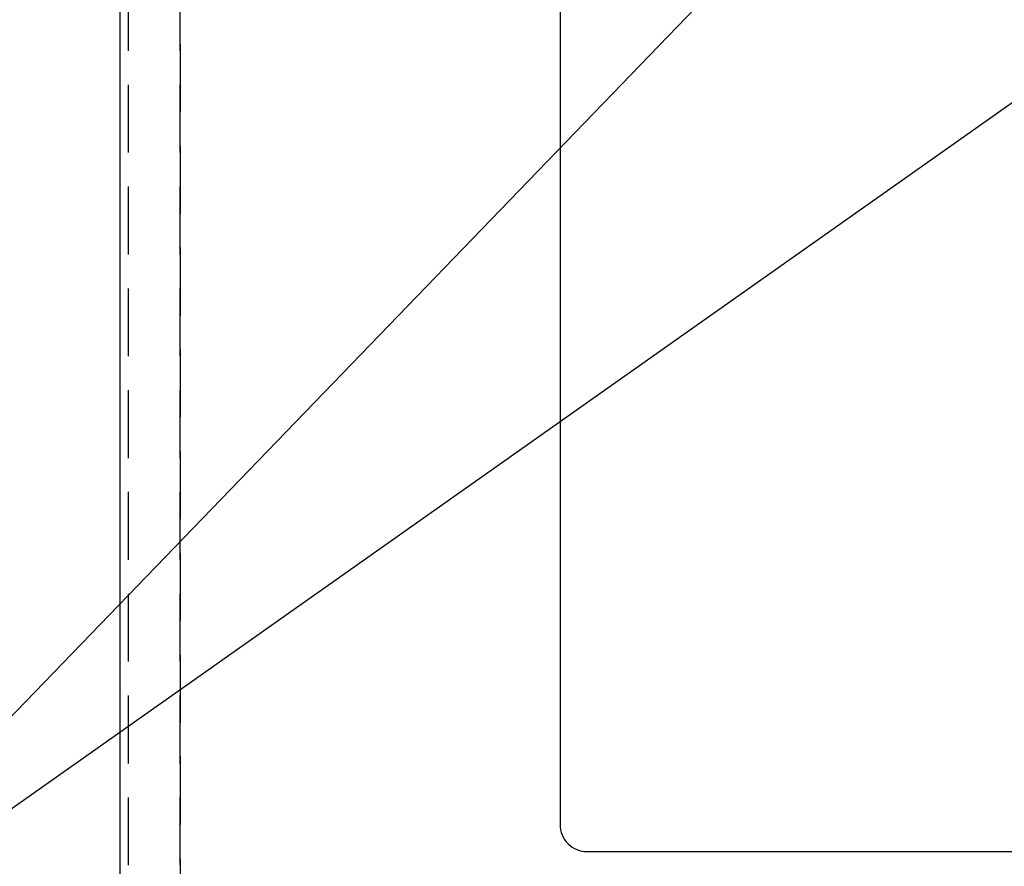
# Model space of a CAD drawing. Extents: x 0 to 26473, y -22065 to 26709.
# Drawn here: x 15266 to 15628, y -15595 to -15284 of the extents above; entities that cross this region are included whole.
import ezdxf

# ---------------------------------------------------------------- set-up
doc = ezdxf.new("R2010")
doc.units = 0
doc.header["$LTSCALE"] = 50
doc.header["$MEASUREMENT"] = 0
doc.linetypes.add('DASHED', pattern=[0.75, 0.5, -0.25])
doc.layers.get('0').update_dxf_attribs({"linetype": 'CONTINUOUS'})
doc.layers.get('DEFPOINTS').update_dxf_attribs({"color": 146, "linetype": 'CONTINUOUS'})
doc.layers.add('126-甲板', color=2, linetype='CONTINUOUS')
doc.layers.add('160-文字', color=254, linetype='CONTINUOUS')
doc.styles.add('KH001', font='txt')
doc.dimstyles.new('KH1xx030', dxfattribs={"dimscale": 30, "dimtxt": 2, "dimasz": 0.6, "dimexe": 0.3, "dimexo": 1.2, "dimgap": 0.5, "dimtad": 3, "dimdec": 1, "dimdsep": 46, "dimlunit": 6, "dimtxsty": 'KH001', "dimblk": 'DOT', "dimcen": 1, "dimdle": 1, "dimclrd": 256, "dimclre": 256, "dimclrt": 256, "dimadec": 0, "dimazin": 0, "dimtfac": 1, "dimtdec": 1, "dimtix": 1, "dimtmove": 2, "dimatfit": 3, "dimldrblk": 'CLOSEDBLANK', "dimfxl": 1, "dimtolj": 1, "dimtzin": 0, "dimlwd": -1, "dimlwe": -1, "dimarcsym": 0})

# ---------------------------------------------------------------- blocks, each defined once
blk = doc.blocks.new('_ClosedBlank')
at = {"color": 0, "linetype": 'ByBlock', "lineweight": -2}
for p, q in [((-1, 0.167), (0, 0)), ((-1, 0.167), (-1, -0.167)), ((0, 0), (-1, -0.167))]:
    blk.add_line(p, q, dxfattribs=at)
blk = doc.blocks.new('_Dot')
at = {"color": 0, "linetype": 'ByBlock', "lineweight": -2}
blk.add_line((-0.5, 0), (-1, 0), dxfattribs=at)
at = {"color": 0, "linetype": 'ByBlock', "const_width": 0.5}
blk.add_lwpolyline([(-0.25, 0, 1), (0.25, 0, 1)], format="xyb", close=True, dxfattribs=at)

msp = doc.modelspace()

# ---------------------------------------------------------------- linework, layer by layer
at = {"layer": '126-甲板'}
msp.add_lwpolyline([(15302.71, -15033.06), (17746.71, -15033.06), (17746.71, -15680.06), (15302.71, -15680.06)], close=True, dxfattribs=at)
at = {"layer": '126-甲板', "linetype": 'Continuous'}
msp.add_lwpolyline([(16154.71, -15155.06), (15474.71, -15155.06, 0.414214), (15464.71, -15165.06), (15464.71, -15580.06, 0.414214), (15474.71, -15590.06), (16154.71, -15590.06, 0.414214), (16164.71, -15580.06), (16164.71, -15165.06, 0.414214)], format="xyb", close=True, dxfattribs=at)
at = {"layer": 'DEFPOINTS', "linetype": 'DASHED'}
for points in [[(15324.71, -15670.06), (15305.71, -15670.06), (15305.71, -15030.06), (15324.71, -15030.06)], [(15324.71, -15670.06), (15324.71, -15670.06), (15324.71, -15030.06), (15324.71, -15030.06)], [(16224.71, -15670.06), (15324.71, -15670.06), (15324.71, -15030.06), (16224.71, -15030.06)]]:
    msp.add_lwpolyline(points, close=True, dxfattribs=at)

# ---------------------------------------------------------------- leaders
at = {"layer": '160-文字', "annotation_type": 0, "has_hookline": 1, "hookline_direction": 1}
for points, text_width in [([(15694.72, -15092.68), (15159.16, -15647.25), (15141.16, -15647.25)], 963.96), ([(16017.28, -15121.27), (15702.61, -16674.1), (15684.61, -16674.1)], 1476.85)]:
    msp.add_leader(points, dimstyle='KH1xx030', override={"dimgap": 0.5, "dimtad": 1}, dxfattribs=dict(at, text_width=text_width))
at = {"layer": '160-文字'}
msp.add_leader([(15934.72, -15100.06), (15159.16, -15647.25)], dimstyle='KH1xx030', override={"dimgap": 0.5, "dimtad": 1}, dxfattribs=at)

doc.saveas('drawing.dxf')
